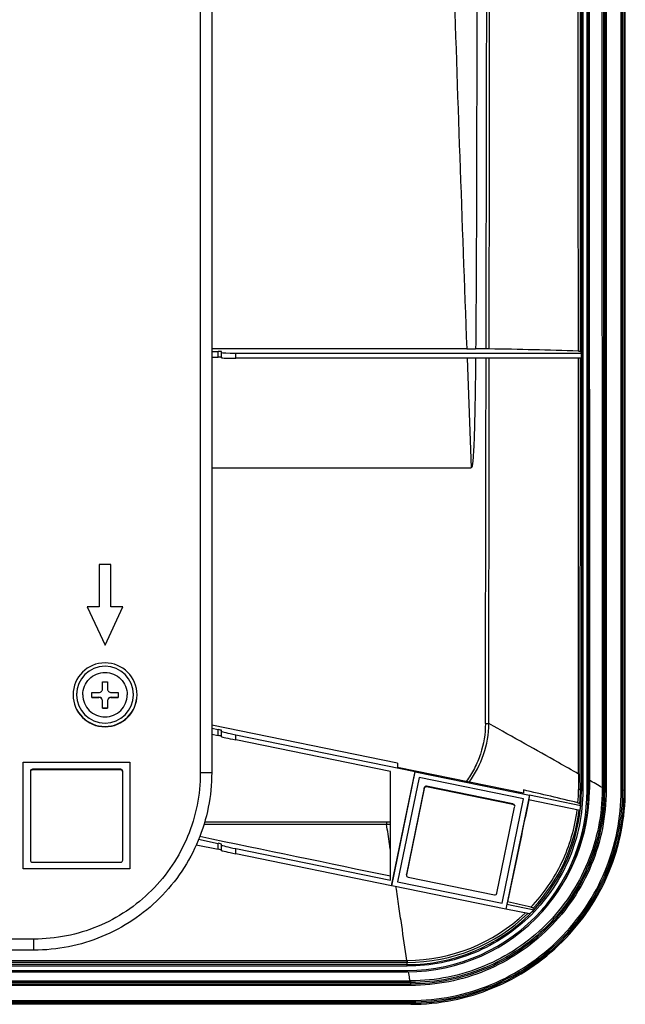
# Model space of a CAD drawing. Units: millimetres. Extents: x 2024 to 5198, y -714 to 939.
# Drawn here: x 3218 to 3303, y -714 to -575 of the extents above; entities that cross this region are included whole.
import ezdxf

# ---------------------------------------------------------------- set-up
doc = ezdxf.new("R2010")
doc.units = ezdxf.units.MM
doc.layers.add('3_ALL_AXES', color=7, linetype='Continuous')
doc.layers.add('7_ALL_FEATURES', color=7, linetype='Continuous')

msp = doc.modelspace()

# ---------------------------------------------------------------- linework, layer by layer
at = {"color": 7, "linetype": 'Continuous'}
for p, q in [((3298.01, -419.85), (3298.04, -682.43)), ((3302.93, -683.8), (3302.93, -418.89)), ((3303.09, -683.8), (3303.09, -418.89)), ((3296.79, -622.05), (3296.8, -567.64)), ((3280.79, -621.72), (3244.92, -621.72)), ((3244.92, -622.07), (3245.82, -622.07)), ((3245.82, -622.89), (3245.82, -622.07)), ((3246.32, -622.97), (3246.32, -622.09)), ((3248.32, -622.3), (3296.91, -622.3)), ((3248.32, -623.01), (3248.32, -622.3)), ((3283.52, -621.71), (3282.05, -621.71)), ((3296.79, -622.05), (3296.91, -622.3)), ((3296.91, -622.3), (3296.91, -623.01)), ((3244.92, -622.89), (3245.82, -622.89)), ((3296.91, -623.01), (3248.32, -623.01)), ((3280.84, -623.01), (3281.42, -638.45)), ((3296.77, -681.58), (3296.79, -623.01)), ((3244.92, -638.45), (3281.42, -638.45)), ((3229.57, -669.59), (3229.57, -668.58)), ((3230.27, -668.58), (3230.27, -669.59)), ((3228.07, -670.77), (3228.07, -670.07)), ((3228.07, -670.74), (3229.07, -670.74)), ((3229.07, -670.74), (3229.07, -670.78)), ((3230.77, -670.74), (3231.77, -670.74)), ((3230.77, -670.74), (3230.77, -670.78)), ((3231.77, -670.07), (3231.77, -670.77)), ((3229.57, -672.27), (3229.57, -671.28)), ((3230.27, -671.28), (3230.27, -672.27)), ((3229.57, -672.24), (3230.27, -672.24)), ((3271.07, -680.03), (3244.92, -674.68)), ((3244.92, -675.1), (3245.82, -675.29)), ((3244.92, -675.94), (3245.82, -676.12)), ((3245.82, -676.12), (3245.82, -675.29)), ((3246.32, -676.3), (3246.32, -675.41)), ((3248.32, -676.03), (3273.53, -681.2)), ((3248.32, -676.75), (3248.32, -676.03)), ((3270.07, -681.21), (3248.32, -676.75)), ((3271.07, -680.03), (3271.07, -680.62)), ((3270.07, -696.51), (3270.07, -681.21)), ((3270.23, -697.27), (3273.53, -681.2)), ((3270.24, -697.28), (3273.54, -681.22)), ((3288.77, -684.25), (3271.07, -680.62)), ((3273.54, -681.22), (3273.53, -681.2)), ((3273.54, -681.22), (3289.6, -684.51)), ((3274.08, -682.03), (3271.07, -696.71)), ((3274.08, -682.04), (3271.07, -696.73)), ((3288.77, -685.06), (3274.08, -682.04)), ((3289.6, -684.51), (3286.3, -700.57)), ((3288.77, -683.8), (3288.77, -684.25)), ((3289.61, -684.49), (3289.46, -685.19)), ((3289.6, -684.51), (3289.61, -684.49)), ((3289.61, -684.49), (3296.82, -685.97)), ((3299.85, -683.47), (3299.85, -683.78)), ((3300.02, -683.48), (3300.02, -683.78)), ((3285.76, -699.73), (3288.77, -685.05)), ((3285.76, -699.74), (3288.77, -685.06)), ((3296.75, -686.68), (3289.46, -685.19)), ((3296.82, -685.97), (3296.7, -685.68)), ((3243.82, -688.63), (3269.52, -688.63)), ((3243.93, -688.29), (3269.52, -688.29)), ((3269.52, -688.29), (3269.52, -688.63)), ((3242.73, -691.51), (3245.82, -692.15)), ((3243.07, -690.74), (3245.82, -691.31)), ((3245.82, -692.15), (3245.82, -691.31)), ((3246.32, -692.33), (3246.32, -691.43)), ((3248.32, -692.05), (3270.07, -696.51)), ((3248.32, -692.77), (3248.32, -692.05)), ((3270.23, -697.27), (3248.32, -692.77)), ((3271.07, -696.71), (3285.76, -699.73)), ((3271.07, -696.73), (3271.07, -696.71)), ((3271.07, -696.73), (3285.76, -699.74)), ((3270.24, -697.28), (3270.23, -697.27)), ((3286.3, -700.57), (3270.24, -697.28)), ((3285.76, -699.74), (3285.76, -699.73)), ((3286.45, -699.87), (3286.31, -700.56)), ((3286.55, -699.54), (3286.45, -699.87)), ((3286.45, -699.87), (3290.26, -700.65)), ((3286.3, -700.57), (3286.31, -700.56)), ((3289.68, -701.25), (3286.31, -700.56)), ((3290.18, -700.4), (3290.26, -700.65)), ((3291.51, -700.79), (3291.43, -700.88)), ((2703.46, -707.78), (3272.38, -707.78)), ((3272.38, -708.08), (2703.46, -708.08)), ((3272.38, -707.78), (3272.38, -708.08)), ((3272.38, -707.78), (3272.42, -707.78)), ((3272.38, -708.08), (3272.42, -708.08)), ((2703.03, -710.66), (3272.81, -710.66)), ((3272.81, -710.9), (2703.03, -710.9)), ((3272.81, -710.9), (3272.81, -710.66)), ((3272.92, -710.66), (3272.81, -710.66)), ((3272.92, -710.9), (3272.81, -710.9)), ((3272.92, -713.8), (2702.92, -713.8)), ((3272.92, -713.97), (2702.92, -713.97))]:
    msp.add_line(p, q, dxfattribs=at)
for centre, radius, start, end in [((16228.23, -140.3), 12956.39, 181.890052, 182.129394), ((3280.79, -510.12), 111.59, 269.9989, 270.6458), ((3283.52, -648.47), 26.76, 89.0701, 90.0076), ((3272.67, -1324.93), 703.31, 88.05843, 89.08038), ((3229.92, -670.37), 4, 0.0191, 179.9809), ((3229.92, -670.39), 4, 0.0191, 179.9809), ((3229.92, -546.99), 121.59, 269.8351, 270.1649), ((3229.92, -670.39), 4, 180.0191, 359.9809), ((3229.64, -565.18), 104.91, 269.1415, 269.6877), ((3229.73, -557.19), 113.6, 269.1624, 269.6668), ((3229.07, -671.24), 0.5, 0.0275, 89.9935), ((3230.77, -671.24), 0.5, 90.0065, 179.9725), ((3230.11, -556.49), 113.6, 270.3332, 270.8376), ((3230.2, -565.88), 104.91, 270.3123, 270.8585), ((3229.92, -550.69), 121.59, 269.8351, 270.1649), ((3269.55, -674.23), 14.36, 323.8689, 359.1142), ((4333.4, -688.78), 1036.9, 179.60084, 179.72035), ((2906.91, -1363.11), 785.06, 59.96552, 60.11753), ((3170.87, -1201.7), 531.15, 76.3265, 77.1751), ((3272.38, -683.69), 25.66, 318.1959, 359.5429), ((3272.24, -683.6), 24.28, 355.2639, 359.7158), ((3272.36, -683.72), 24.42, 355.3783, 0.0836), ((3272.37, -683.68), 25.67, 359.5314, 359.9455), ((3272.43, -683.88), 24.48, 353.4298, 355.097), ((3272.41, -683.72), 24.36, 316.818, 353.0983), ((3269.52, -674.68), 13.61, 270.0116, 272.3163), ((3269.47, -674.42), 14.21, 270.2065, 272.4128), ((3144.5, -1321.3), 637.78, 76.82855, 77.13095), ((3272.37, -683.64), 24.14, 270.1252, 313.598), ((3272.42, -683.73), 24.35, 269.99, 314.1666), ((3272.42, -683.88), 24.49, 314.7932, 316.7617)]:
    msp.add_arc(centre, radius, start, end, dxfattribs=at)
for centre, major_axis, ratio, start_param, end_param in [((3245.82, -622.09), (0.5, 0), 0.034901, 0, 1.570796), ((3248.32, -622.23), (2, 0), 0.034901, 3.141593, 4.712389), ((3245.82, -622.9), (0.5, 0), 0.017453, 0, 1.570796), ((3248.32, -622.97), (2, 0), 0.017453, -3.141593, -1.570796), ((3245.82, -675.3), (0.5, -0.103), 0.033665, 0.006913, 1.577709), ((3245.82, -676.13), (0.5, -0.103), 0.016574, 0.0034, 1.574197), ((3248.32, -675.96), (2, -0.41), 0.033665, -3.13468, -1.563884), ((3248.32, -676.71), (2, -0.41), 0.016574, -3.138192, -1.567396), ((3161.3, -675.1), (229.08, -46.97), 0.006907, 1.077483, 1.20642), ((3245.82, -691.32), (0.5, -0.103), 0.033665, 0.006913, 1.577709), ((3248.32, -691.98), (2, -0.41), 0.033665, -3.13468, -1.563884), ((3245.82, -692.15), (0.5, -0.103), 0.016574, 0.0034, 1.574197), ((3248.32, -692.74), (2, -0.41), 0.016574, -3.138192, -1.567396)]:
    msp.add_ellipse(centre, major_axis=major_axis, ratio=ratio, start_param=start_param, end_param=end_param, dxfattribs=at)
for points, knots in [([(3299.66, -418.93), (3299.69, -440.97), (3299.77, -529.15), (3299.82, -617.33), (3299.85, -683.47)], [0, 0, 0, 0, 0.249995, 1, 1, 1, 1]), ([(3300.09, -418.95), (3300.08, -441), (3300.06, -529.17), (3300.03, -617.35), (3300.02, -683.48)], [0, 0, 0, 0, 0.249995, 1, 1, 1, 1]), ([(3282.21, -567.64), (3282.21, -572.14), (3282.2, -581.15), (3282.18, -594.67), (3282.14, -608.19), (3282.09, -617.2), (3282.05, -621.71)], [0, 0, 0, 0, 0.25, 0.5, 0.75, 1, 1, 1, 1]), ([(3283.96, -621.71), (3283.97, -612.7), (3283.98, -594.67), (3284, -576.65), (3284.01, -567.64)], [0, 0, 0, 0, 0.500001, 1, 1, 1, 1]), ([(3296.5, -622.03), (3296.54, -622.03), (3296.59, -622.03), (3296.66, -622.03), (3296.7, -622.04), (3296.74, -622.04), (3296.76, -622.04), (3296.78, -622.05), (3296.79, -622.05), (3296.79, -622.05)], [0, 0, 0, 0, 0.414368, 0.583597, 0.725432, 0.838649, 0.922281, 0.975828, 1, 1, 1, 1]), ([(3282.04, -623.01), (3282.03, -623.65), (3282.02, -624.94), (3281.99, -626.88), (3281.96, -628.82), (3281.93, -630.43), (3281.9, -631.72), (3281.88, -632.69), (3281.85, -633.66), (3281.82, -634.62), (3281.78, -635.43), (3281.75, -636.07), (3281.72, -636.56), (3281.69, -637.04), (3281.65, -637.44), (3281.62, -637.72), (3281.6, -637.88), (3281.58, -638), (3281.57, -638.12), (3281.53, -638.28), (3281.46, -638.39), (3281.42, -638.45)], [0, 0, 0, 0, 0.124995, 0.249989, 0.374984, 0.499979, 0.562476, 0.624974, 0.687471, 0.749969, 0.812466, 0.843715, 0.874963, 0.906212, 0.937463, 0.95308, 0.960888, 0.968722, 0.976556, 0.984349, 1, 1, 1, 1]), ([(3283.9, -674.45), (3283.91, -665.88), (3283.93, -648.73), (3283.95, -631.58), (3283.95, -623.01)], [0, 0, 0, 0, 0.500001, 1, 1, 1, 1]), ([(3226.79, -670.39), (3226.79, -669.98), (3226.95, -669.16), (3227.65, -668.12), (3228.69, -667.42), (3229.92, -667.18), (3231.15, -667.42), (3232.19, -668.12), (3232.89, -669.16), (3233.05, -669.98), (3233.05, -670.39)], [0, 0, 0, 0, 0.124945, 0.250002, 0.374985, 0.5, 0.625015, 0.749998, 0.875055, 1, 1, 1, 1]), ([(3226.79, -670.39), (3226.79, -670.79), (3226.95, -671.62), (3227.65, -672.66), (3228.69, -673.35), (3229.92, -673.6), (3231.15, -673.35), (3232.19, -672.66), (3232.89, -671.62), (3233.05, -670.79), (3233.05, -670.39)], [0, 0, 0, 0, 0.124945, 0.250002, 0.374985, 0.5, 0.625015, 0.749998, 0.875055, 1, 1, 1, 1]), ([(3229.07, -670.09), (3229.13, -670.09), (3229.27, -670.06), (3229.43, -669.95), (3229.54, -669.78), (3229.57, -669.65), (3229.57, -669.59)], [0, 0, 0, 0, 0.247985, 0.499247, 0.75091, 1, 1, 1, 1]), ([(3229.57, -671.28), (3229.57, -671.22), (3229.54, -671.09), (3229.43, -670.92), (3229.27, -670.81), (3229.13, -670.79), (3229.07, -670.78)], [0, 0, 0, 0, 0.2475, 0.49913, 0.751229, 1, 1, 1, 1]), ([(3230.27, -669.59), (3230.27, -669.65), (3230.3, -669.78), (3230.41, -669.95), (3230.57, -670.06), (3230.71, -670.09), (3230.77, -670.09)], [0, 0, 0, 0, 0.249262, 0.501058, 0.752187, 1, 1, 1, 1]), ([(3230.77, -670.78), (3230.71, -670.79), (3230.57, -670.81), (3230.41, -670.92), (3230.3, -671.09), (3230.27, -671.22), (3230.27, -671.28)], [0, 0, 0, 0, 0.248943, 0.501175, 0.752671, 1, 1, 1, 1]), ([(3283.42, -674.44), (3283.42, -675.89), (3283.06, -678.09), (3281.93, -680.78), (3281.16, -682.02), (3280.73, -682.6)], [0, 0, 0, 0, 0.499142, 0.74954, 1, 1, 1, 1]), ([(3283.42, -674.44), (3283.47, -674.44), (3283.63, -674.44), (3283.78, -674.44), (3283.9, -674.45)], [0, 0, 0, 0, 0.259923, 1, 1, 1, 1]), ([(3296.53, -681.56), (3295.58, -681.02), (3293.07, -679.59), (3288.86, -677.22), (3285.6, -675.4), (3283.9, -674.45)], [0, 0, 0, 0, 0.226495, 0.597858, 1, 1, 1, 1]), ([(3296.53, -681.56), (3296.56, -681.56), (3296.62, -681.56), (3296.69, -681.57), (3296.73, -681.57), (3296.75, -681.57), (3296.77, -681.58), (3296.77, -681.58), (3296.77, -681.58)], [0, 0, 0, 0, 0.415098, 0.725174, 0.837824, 0.921175, 0.974858, 1, 1, 1, 1]), ([(3300.02, -683.78), (3300.02, -685.56), (3299.68, -689.11), (3298.13, -694.23), (3295.61, -698.95), (3292.22, -703.09), (3288.08, -706.48), (3283.36, -709), (3278.25, -710.55), (3274.69, -710.9), (3272.92, -710.9)], [0, 0, 0, 0, 0.125004, 0.250003, 0.375001, 0.499996, 0.624993, 0.749991, 0.874994, 1, 1, 1, 1]), ([(3299.85, -683.78), (3299.84, -685.54), (3299.48, -689.06), (3297.93, -694.13), (3295.42, -698.8), (3292.05, -702.9), (3287.95, -706.26), (3283.28, -708.76), (3278.2, -710.31), (3274.68, -710.66), (3272.92, -710.66)], [0, 0, 0, 0, 0.124997, 0.249992, 0.374988, 0.499982, 0.624982, 0.749983, 0.87499, 1, 1, 1, 1]), ([(3272.92, -713.97), (3274.89, -713.97), (3278.85, -713.58), (3284.54, -711.85), (3289.79, -709.05), (3294.39, -705.27), (3298.17, -700.67), (3300.98, -695.42), (3302.71, -689.73), (3303.09, -685.77), (3303.09, -683.8)], [0, 0, 0, 0, 0.125021, 0.250039, 0.375051, 0.500055, 0.625051, 0.750039, 0.875021, 1, 1, 1, 1]), ([(3272.92, -713.8), (3274.88, -713.8), (3278.81, -713.41), (3284.48, -711.69), (3289.7, -708.91), (3294.27, -705.15), (3298.03, -700.58), (3300.82, -695.36), (3302.54, -689.69), (3302.93, -685.76), (3302.93, -683.8)], [0, 0, 0, 0, 0.125021, 0.250039, 0.375051, 0.500055, 0.625051, 0.750039, 0.875021, 1, 1, 1, 1]), ([(3296.51, -683.72), (3296.55, -683.72), (3296.61, -683.71), (3296.69, -683.7), (3296.73, -683.7), (3296.75, -683.69), (3296.77, -683.69), (3296.78, -683.68), (3296.78, -683.68)], [0, 0, 0, 0, 0.410331, 0.718216, 0.830744, 0.914756, 0.970287, 1, 1, 1, 1]), ([(3300.02, -683.48), (3300.01, -683.48), (3300, -683.48), (3299.94, -683.47), (3299.89, -683.47), (3299.85, -683.47)], [0, 0, 0, 0, 0.114467, 0.32148, 1, 1, 1, 1]), ([(3300.02, -683.78), (3300, -683.78), (3299.94, -683.78), (3299.89, -683.78), (3299.85, -683.78)], [0, 0, 0, 0, 0.319736, 1, 1, 1, 1]), ([(3289.51, -685.2), (3289.26, -686.43), (3288.27, -691.22), (3287.29, -696), (3286.55, -699.54)], [0, 0, 0, 0, 0.258648, 1, 1, 1, 1]), ([(3296.43, -685.6), (3296.47, -685.61), (3296.52, -685.63), (3296.58, -685.64), (3296.62, -685.65), (3296.65, -685.66), (3296.67, -685.67), (3296.69, -685.68), (3296.7, -685.68), (3296.7, -685.68)], [0, 0, 0, 0, 0.411121, 0.579447, 0.720931, 0.834407, 0.91897, 0.973996, 1, 1, 1, 1]), ([(3289.83, -700.3), (3290.72, -699.37), (3292.35, -697.37), (3294.28, -694.01), (3295.65, -690.4), (3296.17, -687.87), (3296.33, -686.6)], [0, 0, 0, 0, 0.250072, 0.500111, 0.750097, 1, 1, 1, 1]), ([(3270.07, -692.27), (3270.02, -691.97), (3269.84, -690.76), (3269.66, -689.54), (3269.52, -688.63)], [0, 0, 0, 0, 0.24733, 1, 1, 1, 1]), ([(3272.38, -707.78), (3272.13, -706.13), (3271.76, -703.6), (3271.25, -700.14), (3270.98, -698.33), (3270.84, -697.4)], [0, 0, 0, 0, 0.475216, 0.732016, 1, 1, 1, 1]), ([(3289.83, -700.3), (3289.88, -700.31), (3289.94, -700.33), (3290.03, -700.35), (3290.08, -700.36), (3290.12, -700.37), (3290.15, -700.38), (3290.17, -700.39), (3290.18, -700.39), (3290.18, -700.4)], [0, 0, 0, 0, 0.401656, 0.570953, 0.715434, 0.832481, 0.919778, 0.975707, 1, 1, 1, 1]), ([(3272.42, -707.78), (3272.42, -707.85), (3272.42, -707.95), (3272.42, -708.05), (3272.42, -708.08)], [0, 0, 0, 0, 0.713235, 1, 1, 1, 1]), ([(3272.81, -710.66), (3272.79, -710.55), (3272.73, -710.13), (3272.66, -709.7), (3272.62, -709.38)], [0, 0, 0, 0, 0.245793, 1, 1, 1, 1]), ([(3272.92, -710.9), (3272.92, -710.87), (3272.92, -710.79), (3272.92, -710.71), (3272.92, -710.66)], [0, 0, 0, 0, 0.327801, 1, 1, 1, 1])]:
    msp.add_open_spline(points, degree=3, knots=knots, dxfattribs=at)
for points in [[(3283.52, -621.71), (3283.53, -612.7), (3283.57, -594.67), (3283.6, -576.65), (3283.62, -567.64)], [(3296.5, -622.03), (3296.49, -603.9), (3296.47, -585.77), (3296.46, -567.64)], [(3283.42, -674.44), (3283.44, -665.87), (3283.47, -648.72), (3283.5, -631.58), (3283.52, -623.01)], [(3296.53, -681.56), (3296.52, -662.04), (3296.51, -642.52), (3296.5, -623.01)], [(3296.78, -683.68), (3296.77, -682.98), (3296.77, -682.28), (3296.77, -681.58)], [(3298.04, -682.43), (3298.04, -682.86), (3298.04, -683.28), (3298.04, -683.71)]]:
    msp.add_open_spline(points, degree=3, dxfattribs=at)
at = {"layer": '3_ALL_AXES', "color": 7, "linetype": 'Continuous'}
for p, q in [((3218.42, -679.9), (3233.42, -679.9)), ((3218.42, -694.89), (3218.42, -679.9)), ((3233.42, -679.9), (3233.42, -694.89)), ((3233.42, -694.88), (3218.42, -694.88)), ((3233.42, -694.89), (3218.42, -694.89))]:
    msp.add_line(p, q, dxfattribs=at)
for centre, start, end in [((3229.92, -670.4), 0.0194, 179.9806), ((3229.92, -670.36), 180.4507, 359.5493), ((3229.92, -670.4), 180.0194, 359.9806)]:
    msp.add_arc(centre, 4.5, start, end, dxfattribs=at)
at = {"layer": '7_ALL_FEATURES', "color": 7, "linetype": 'Continuous'}
for p, q in [((3300.2, -418.93), (3300.2, -683.84)), ((3300.4, -418.93), (3300.4, -683.84)), ((3302.52, -683.84), (3302.52, -418.93)), ((3302.72, -683.84), (3302.72, -418.93)), ((3297.72, -683.9), (3297.72, -419.99)), ((3297.92, -683.89), (3297.92, -419.98)), ((3243.32, -465.47), (3243.32, -681.4)), ((3244.92, -465.31), (3244.92, -681.35)), ((3296.92, -567.63), (3296.92, -683.89)), ((3297.12, -567.64), (3297.12, -683.9)), ((3230.75, -652.04), (3229.09, -652.04)), ((3229.09, -652.04), (3229.09, -658.04)), ((3230.75, -658.04), (3230.75, -652.04)), ((3229.09, -658.04), (3227.42, -658.04)), ((3227.42, -658.04), (3229.92, -663.4)), ((3227.42, -658.04), (3229.92, -663.4)), ((3229.92, -663.4), (3232.42, -658.04)), ((3229.92, -663.4), (3232.42, -658.04)), ((3232.42, -658.04), (3230.75, -658.04)), ((3229.92, -663.4), (3229.92, -663.4)), ((3219.42, -681.27), (3219.42, -693.66)), ((3232.12, -680.88), (3219.72, -680.88)), ((3219.72, -680.97), (3219.72, -680.88)), ((3232.12, -680.97), (3219.72, -680.97)), ((3232.12, -680.97), (3232.12, -680.88)), ((3232.42, -693.66), (3232.42, -681.27)), ((3287.3, -685.76), (3275.15, -683.27)), ((3275.15, -683.35), (3275.15, -683.27)), ((3274.8, -683.5), (3272.31, -695.65)), ((3274.8, -683.59), (3272.31, -695.73)), ((3274.8, -683.59), (3274.8, -683.5)), ((3287.3, -685.84), (3275.15, -683.35)), ((3296.92, -683.89), (3296.78, -683.68)), ((3297.92, -683.89), (3298.04, -683.71)), ((3300.2, -683.84), (3300.02, -683.78)), ((3302.72, -683.84), (3302.93, -683.8)), ((3287.3, -685.84), (3287.3, -685.76)), ((3285.04, -698.34), (3287.53, -686.2)), ((3287.53, -686.2), (3287.54, -686.14)), ((3219.72, -693.96), (3232.12, -693.96)), ((3272.3, -695.71), (3272.31, -695.65)), ((3272.31, -695.73), (3272.3, -695.79)), ((3272.31, -695.71), (3272.31, -695.65)), ((3272.54, -696.08), (3284.69, -698.57)), ((3219.92, -704.79), (2755.92, -704.79)), ((3219.92, -706.35), (3219.92, -704.79)), ((3219.92, -706.35), (2755.92, -706.35)), ((3272.42, -708.58), (3272.42, -708.08)), ((3272.42, -708.38), (2703.42, -708.38)), ((3272.42, -708.58), (2703.42, -708.58)), ((2703.42, -709.19), (3272.42, -709.19)), ((2703.42, -709.38), (3272.42, -709.38)), ((3272.42, -709.19), (3272.42, -709.38)), ((3272.92, -711.31), (3272.92, -710.9)), ((3272.92, -711.11), (2702.92, -711.11)), ((3272.92, -711.31), (2702.92, -711.31)), ((2702.92, -713.43), (3272.92, -713.43)), ((2702.92, -713.62), (3272.92, -713.62)), ((3272.92, -713.43), (3272.92, -713.8))]:
    msp.add_line(p, q, dxfattribs=at)
for centre, radius, start, end in [((3219.72, -681.18), 0.3, 89.9724, 180.0079), ((3219.72, -681.27), 0.3, 89.9724, 180.0079), ((3232.12, -681.18), 0.3, 359.9921, 90.0276), ((3232.12, -681.27), 0.3, 359.9921, 90.0276), ((3275.09, -683.56), 0.3, 78.3841, 168.4087), ((3275.09, -683.65), 0.3, 78.3841, 168.4087), ((3272.43, -683.89), 25.29, 318.2011, 359.9985), ((3272.43, -683.89), 25.49, 318.1843, 359.9985), ((3272.42, -683.89), 24.5, 353.451, 359.9973), ((3272.43, -683.89), 24.48, 314.9882, 353.4467), ((3219.72, -693.66), 0.3, 179.9921, 270.0276), ((3232.12, -693.66), 0.3, 269.9724, 0.0079), ((3284.75, -698.28), 0.3, 258.3841, 348.4087), ((3272.42, -683.88), 25.31, 269.9979, 318.2001), ((3272.42, -683.88), 25.51, 269.9979, 318.1833), ((3272.42, -683.88), 24.5, 269.9982, 314.803), ((3272.43, -683.89), 24.48, 314.8055, 314.9902)]:
    msp.add_arc(centre, radius, start, end, dxfattribs=at)
for points, knots in [([(3244.92, -681.35), (3244.92, -682.99), (3244.6, -686.26), (3243.17, -690.98), (3240.84, -695.33), (3237.71, -699.14), (3233.9, -702.27), (3229.55, -704.59), (3224.83, -706.02), (3221.55, -706.35), (3219.92, -706.35)], [0, 0, 0, 0, 0.124981, 0.249966, 0.374956, 0.499952, 0.624956, 0.749966, 0.874982, 1, 1, 1, 1]), ([(3243.32, -681.4), (3243.32, -682.92), (3243.02, -685.99), (3241.68, -690.41), (3239.5, -694.48), (3236.57, -698.04), (3233, -700.97), (3228.93, -703.15), (3224.52, -704.49), (3221.45, -704.79), (3219.92, -704.79)], [0, 0, 0, 0, 0.124979, 0.249961, 0.374949, 0.499945, 0.624949, 0.749961, 0.874979, 1, 1, 1, 1]), ([(3244.92, -681.35), (3244.92, -681.36), (3244.9, -681.36), (3244.89, -681.36), (3244.85, -681.37), (3244.79, -681.37), (3244.73, -681.37), (3244.65, -681.38), (3244.55, -681.38), (3244.41, -681.39), (3244.2, -681.39), (3243.92, -681.39), (3243.63, -681.4), (3243.42, -681.4), (3243.32, -681.4)], [0, 0, 0, 0, 0.005451, 0.020052, 0.043996, 0.077101, 0.119068, 0.169503, 0.22792, 0.293766, 0.445137, 0.617816, 0.80516, 1, 1, 1, 1]), ([(3297.12, -683.9), (3297.12, -685.51), (3296.8, -688.74), (3295.38, -693.4), (3293.09, -697.7), (3290, -701.46), (3286.23, -704.56), (3281.93, -706.85), (3277.27, -708.27), (3274.03, -708.58), (3272.42, -708.58)], [0, 0, 0, 0, 0.124979, 0.249961, 0.374949, 0.499945, 0.624949, 0.749961, 0.874979, 1, 1, 1, 1]), ([(3272.92, -713.43), (3274.85, -713.43), (3278.73, -713.05), (3284.32, -711.35), (3289.47, -708.6), (3293.98, -704.9), (3297.69, -700.39), (3300.44, -695.24), (3302.14, -689.65), (3302.52, -685.78), (3302.52, -683.84)], [0, 0, 0, 0, 0.125021, 0.250039, 0.375051, 0.500055, 0.625051, 0.750039, 0.875021, 1, 1, 1, 1]), ([(3300.2, -683.84), (3300.2, -685.62), (3299.85, -689.19), (3298.28, -694.34), (3295.75, -699.09), (3292.33, -703.24), (3288.17, -706.66), (3283.43, -709.19), (3278.28, -710.76), (3274.7, -711.11), (3272.92, -711.11)], [0, 0, 0, 0, 0.124979, 0.249961, 0.374949, 0.499945, 0.624949, 0.749961, 0.874979, 1, 1, 1, 1]), ([(3272.92, -713.62), (3274.87, -713.62), (3278.77, -713.24), (3284.39, -711.53), (3289.58, -708.76), (3294.12, -705.04), (3297.85, -700.49), (3300.62, -695.31), (3302.33, -689.69), (3302.72, -685.78), (3302.72, -683.84)], [0, 0, 0, 0, 0.125021, 0.250039, 0.375051, 0.500055, 0.625051, 0.750039, 0.875021, 1, 1, 1, 1]), ([(3300.4, -683.84), (3300.4, -685.64), (3300.04, -689.24), (3298.47, -694.42), (3295.91, -699.2), (3292.47, -703.39), (3288.28, -706.83), (3283.5, -709.38), (3278.32, -710.96), (3274.72, -711.31), (3272.92, -711.31)], [0, 0, 0, 0, 0.124979, 0.249961, 0.374949, 0.499945, 0.624949, 0.749961, 0.874979, 1, 1, 1, 1]), ([(3297.12, -683.9), (3297.09, -683.9), (3297.05, -683.9), (3297.01, -683.89), (3296.98, -683.89), (3296.95, -683.89), (3296.93, -683.89), (3296.92, -683.89), (3296.92, -683.89), (3296.92, -683.89)], [0, 0, 0, 0, 0.378364, 0.549667, 0.700381, 0.824785, 0.918236, 0.977292, 1, 1, 1, 1]), ([(3297.72, -683.9), (3297.75, -683.9), (3297.79, -683.9), (3297.83, -683.89), (3297.86, -683.89), (3297.89, -683.89), (3297.91, -683.89), (3297.92, -683.89), (3297.92, -683.89), (3297.92, -683.89)], [0, 0, 0, 0, 0.378364, 0.549667, 0.700381, 0.824785, 0.918236, 0.977292, 1, 1, 1, 1]), ([(3300.4, -683.84), (3300.37, -683.84), (3300.33, -683.84), (3300.27, -683.84), (3300.23, -683.84), (3300.2, -683.84), (3300.2, -683.84)], [0, 0, 0, 0, 0.363626, 0.677799, 0.899913, 1, 1, 1, 1]), ([(3302.52, -683.84), (3302.56, -683.84), (3302.62, -683.84), (3302.68, -683.84), (3302.71, -683.84), (3302.72, -683.84)], [0, 0, 0, 0, 0.65726, 0.883084, 1, 1, 1, 1]), ([(3287.3, -685.76), (3287.37, -685.77), (3287.49, -685.85), (3287.54, -685.99), (3287.54, -686.05)], [0, 0, 0, 0, 0.499811, 1, 1, 1, 1]), ([(3287.54, -686.14), (3287.54, -686.07), (3287.49, -685.93), (3287.37, -685.86), (3287.3, -685.84)], [0, 0, 0, 0, 0.500189, 1, 1, 1, 1]), ([(3272.3, -695.79), (3272.3, -695.86), (3272.35, -695.99), (3272.47, -696.07), (3272.54, -696.08)], [0, 0, 0, 0, 0.500189, 1, 1, 1, 1])]:
    msp.add_open_spline(points, degree=3, knots=knots, dxfattribs=at)

doc.saveas('drawing.dxf')
